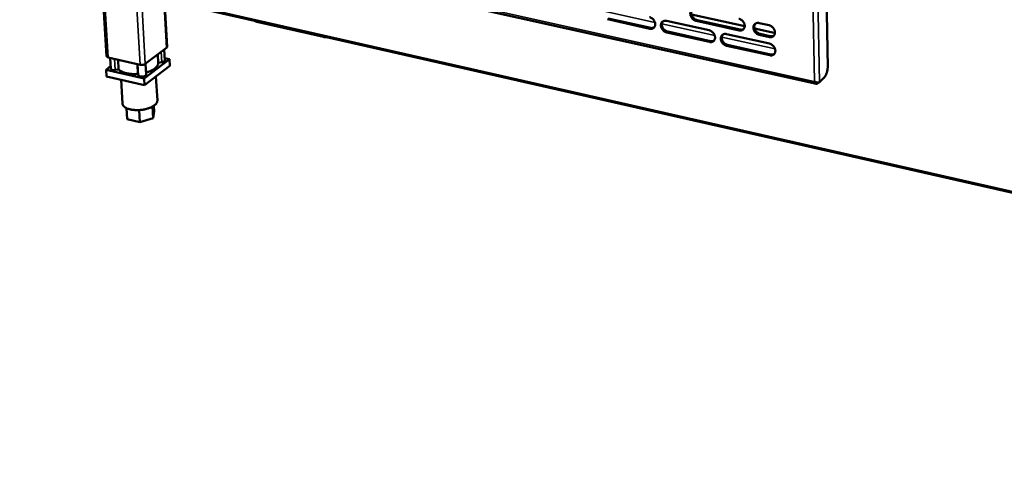
# Model space of a CAD drawing. Units: millimetres. Extents: x 65 to 5840, y 100 to 4100.
# Drawn here: x 4793 to 5148, y 2726 to 2892 of the extents above; entities that cross this region are included whole.
import ezdxf

# ---------------------------------------------------------------- set-up
doc = ezdxf.new("R2010")
doc.units = ezdxf.units.MM
doc.header["$LTSCALE"] = 20
doc.layers.add('Visible (ISO)', color=7, linetype='Continuous', lineweight=50)
doc.layers.add('Visible Narrow (ISO)', color=7, linetype='Continuous', lineweight=35)

msp = doc.modelspace()

# ---------------------------------------------------------------- linework, layer by layer
at = {"layer": 'Visible (ISO)'}
for p, q in [((5080.97, 3063.38), (5084.21, 2875.15)), ((4885.56, 2912.43), (5080.15, 2869.07)), ((4792.81, 2911.1), (5607.07, 2726.06)), ((4824.13, 2879.08), (4822.61, 2904.33)), ((4845.98, 2882.47), (4845.03, 2899.24)), ((4902.37, 2885.98), (4878.34, 2891.44)), ((5020.02, 2888.97), (5004.74, 2892.36)), ((5005.08, 2892.66), (5020.37, 2889.27)), ((5026.05, 2891.8), (5041.47, 2888.4)), ((5035.09, 2894.06), (5054.29, 2889.84)), ((5052.27, 2888.37), (5036.77, 2891.78)), ((5037.12, 2892.08), (5052.6, 2888.67)), ((5059.44, 2890.99), (5063.08, 2890.19)), ((5041.57, 2884.2), (5026.16, 2887.61)), ((5026.5, 2887.91), (5041.91, 2884.5)), ((5057.83, 2889.06), (5064.88, 2887.51)), ((5064.88, 2887.51), (5065.15, 2887.11)), ((5047.66, 2887.03), (5063.22, 2883.6)), ((5063.17, 2885.97), (5059.53, 2886.77)), ((5059.86, 2887.07), (5063.5, 2886.27)), ((4845.76, 2882.1), (4838.08, 2876.26)), ((4844.86, 2881.42), (4845.08, 2877.56)), ((5063.3, 2879.39), (5047.76, 2882.83)), ((5048.1, 2883.13), (5063.64, 2879.69)), ((4836.25, 2875.96), (4824.71, 2878.64)), ((4825.35, 2878.49), (4825.58, 2874.55)), ((4828.25, 2877.82), (4828.46, 2874.28)), ((4837.62, 2870.97), (4846.75, 2877.95)), ((4842.75, 2876.65), (4842.58, 2879.68)), ((4843.98, 2876.85), (4842.75, 2876.65)), ((4846.75, 2877.95), (4845.04, 2878.35)), ((4846.75, 2877.95), (4846.89, 2875.54)), ((4825.53, 2875.4), (4823.9, 2874.17)), ((4823.9, 2874.17), (4837.62, 2870.97)), ((4823.9, 2874.17), (4824.05, 2871.75)), ((4828.46, 2874.28), (4827.22, 2874.08)), ((4835.42, 2872.66), (4835.21, 2876.2)), ((4846.89, 2875.54), (4837.76, 2868.55)), ((4838.16, 2876.32), (4838.39, 2872.45)), ((4837.76, 2868.55), (4824.05, 2871.75)), ((4829.33, 2870.52), (4829.83, 2862.01)), ((4835.66, 2872.11), (4835.42, 2872.66)), ((4837.62, 2870.97), (4837.76, 2868.55)), ((4841.93, 2871.75), (4842.43, 2863.12)), ((5079.39, 2869.89), (5079.46, 2869.95)), ((5082.88, 2871.25), (5081.23, 2869.73)), ((5080.54, 2869.18), (5080.99, 2869.59)), ((4831.35, 2860.3), (4831.59, 2856.29)), ((4835.8, 2859.62), (4836.06, 2855.24)), ((4840.64, 2860.87), (4840.88, 2856.71)), ((4841.22, 2859.24), (4840.88, 2856.71)), ((4841.11, 2861.15), (4841.22, 2859.24)), ((4836.06, 2855.24), (4831.59, 2856.29)), ((4840.88, 2856.71), (4836.06, 2855.24))]:
    msp.add_line(p, q, dxfattribs=at)
at = {"layer": 'Visible (ISO)', "flags": 128}
for points in [[(5036.77, 2891.78, -0.032577), (5036.37, 2891.91, -0.053224), (5036.14, 2892.03, -0.013707), (5035.72, 2892.31, -0.031928), (5035.55, 2892.45, -0.030341), (5035.3, 2892.72, -0.030322), (5035.09, 2893.02, -0.032044), (5034.92, 2893.33, -0.031114), (5034.78, 2893.67, -0.036086), (5034.7, 2893.99, -0.034532), (5034.66, 2894.34, -0.042103), (5034.68, 2894.65, -0.040611), (5034.75, 2894.97, -0.0483), (5034.86, 2895.24, -0.047547), (5035.02, 2895.49, -0.050893), (5035.23, 2895.69, -0.050892), (5035.47, 2895.85, -0.047347), (5035.65, 2895.93, -0.023089), (5036.04, 2896.03, -0.065431), (5036.3, 2896.04, -0.0458), (5036.67, 2895.99)], [(5035.38, 2895.8, 0.043386), (5035.18, 2895.5, 0.068008), (5035.1, 2895.28, 0.021903), (5035.02, 2894.87, 0.042565), (5035, 2894.65, 0.034869), (5035.04, 2894.31, 0.036439), (5035.12, 2893.98, 0.031341), (5035.25, 2893.64, 0.032296), (5035.42, 2893.32, 0.030495), (5035.64, 2893.03, 0.030529), (5035.89, 2892.75, 0.032093), (5036.06, 2892.61, 0.013843), (5036.47, 2892.33, 0.053452), (5036.71, 2892.21, 0.032752), (5037.12, 2892.08)], [(4878.34, 2891.44, -0.033468), (4878.04, 2891.51, -0.033468), (4877.75, 2891.63, -0.027209), (4877.53, 2891.75, -0.027209), (4877.32, 2891.9)], [(5019.9, 2893.16, -0.03255), (5020.31, 2893.03, -0.05323), (5020.54, 2892.92, -0.0137), (5020.95, 2892.63, -0.031895), (5021.12, 2892.49, -0.030236), (5021.37, 2892.23, -0.030232), (5021.58, 2891.93, -0.031916), (5021.76, 2891.62, -0.030989), (5021.89, 2891.28, -0.035966), (5021.97, 2890.96, -0.034403), (5022.01, 2890.61, -0.04205), (5021.99, 2890.3, -0.040546), (5021.93, 2889.99, -0.048384), (5021.81, 2889.72, -0.047638), (5021.65, 2889.47, -0.051108), (5021.45, 2889.27, -0.051125), (5021.21, 2889.11, -0.047546), (5021.03, 2889.03, -0.023223), (5020.65, 2888.94, -0.065581), (5020.39, 2888.92, -0.045961), (5020.02, 2888.97)], [(5026.16, 2887.61, -0.032519), (5025.76, 2887.74, -0.053171), (5025.52, 2887.86, -0.013669), (5025.11, 2888.14, -0.031865), (5024.95, 2888.28, -0.03024), (5024.7, 2888.55, -0.030228), (5024.48, 2888.84, -0.031938), (5024.31, 2889.15, -0.031004), (5024.17, 2889.49, -0.035996), (5024.09, 2889.81, -0.034425), (5024.06, 2890.16, -0.04207), (5024.07, 2890.47, -0.040556), (5024.14, 2890.79, -0.048372), (5024.25, 2891.06, -0.047608), (5024.41, 2891.3, -0.05106), (5024.61, 2891.51, -0.051054), (5024.85, 2891.67, -0.047498), (5025.03, 2891.74, -0.02318), (5025.42, 2891.84, -0.065543), (5025.68, 2891.86, -0.045922), (5026.05, 2891.8)], [(5024.77, 2891.62, 0.043426), (5024.57, 2891.32, 0.068102), (5024.49, 2891.11, 0.021944), (5024.41, 2890.69, 0.042587), (5024.4, 2890.48, 0.0348), (5024.43, 2890.13, 0.036389), (5024.51, 2889.81, 0.031255), (5024.64, 2889.47, 0.032216), (5024.82, 2889.15, 0.030419), (5025.03, 2888.85, 0.030447), (5025.28, 2888.58, 0.032047), (5025.45, 2888.44, 0.013819), (5025.86, 2888.16, 0.053423), (5026.1, 2888.04, 0.032713), (5026.5, 2887.91)], [(5052.17, 2892.59, -0.032604), (5052.58, 2892.46, -0.053226), (5052.82, 2892.34, -0.013731), (5053.23, 2892.05, -0.031964), (5053.4, 2891.92, -0.030469), (5053.65, 2891.65, -0.030426), (5053.87, 2891.35, -0.032219), (5054.04, 2891.04, -0.031281), (5054.18, 2890.7, -0.03629), (5054.26, 2890.37, -0.034754), (5054.29, 2890.02, -0.042283), (5054.28, 2889.71, -0.040839), (5054.21, 2889.39, -0.04835), (5054.09, 2889.12, -0.04765), (5053.92, 2888.87, -0.050731), (5053.72, 2888.66, -0.050777), (5053.48, 2888.5, -0.047065), (5053.29, 2888.43, -0.022915), (5052.9, 2888.33, -0.065146), (5052.64, 2888.31, -0.04555), (5052.27, 2888.37)], [(5059.53, 2886.77, -0.032573), (5059.12, 2886.9, -0.053164), (5058.88, 2887.02, -0.0137), (5058.47, 2887.3, -0.031934), (5058.3, 2887.44, -0.03048), (5058.05, 2887.71, -0.030428), (5057.83, 2888.01, -0.032251), (5057.66, 2888.32, -0.031304), (5057.52, 2888.66, -0.036331), (5057.44, 2888.99, -0.034788), (5057.41, 2889.34, -0.042313), (5057.42, 2889.65, -0.04086), (5057.49, 2889.97, -0.04834), (5057.61, 2890.24, -0.047623), (5057.78, 2890.49, -0.050673), (5057.98, 2890.7, -0.050696), (5058.23, 2890.86, -0.047003), (5058.41, 2890.93, -0.022862), (5058.8, 2891.03, -0.065092), (5059.06, 2891.05, -0.045497), (5059.44, 2890.99)], [(5020.37, 2889.27, 0.03147), (5020.64, 2889.22, 0.04898), (5020.82, 2889.22, 0.012301), (5021.05, 2889.25, 0.013557), (5021.25, 2889.28, 0.054075), (5021.4, 2889.33, 0.033098), (5021.63, 2889.45)], [(5041.47, 2888.4, -0.032547), (5041.88, 2888.27, -0.053173), (5042.11, 2888.15, -0.013692), (5042.53, 2887.87, -0.031901), (5042.69, 2887.73, -0.030367), (5042.94, 2887.46, -0.030332), (5043.16, 2887.16, -0.032112), (5043.33, 2886.85, -0.031169), (5043.47, 2886.51, -0.036199), (5043.55, 2886.19, -0.034647), (5043.58, 2885.84, -0.042251), (5043.57, 2885.53, -0.040785), (5043.5, 2885.22, -0.048424), (5043.38, 2884.94, -0.047713), (5043.22, 2884.7, -0.050899), (5043.01, 2884.49, -0.050939), (5042.77, 2884.33, -0.047217), (5042.59, 2884.26, -0.023006), (5042.21, 2884.16, -0.065258), (5041.94, 2884.14, -0.045672), (5041.57, 2884.2)], [(5052.6, 2888.67, 0.032151), (5052.89, 2888.62, 0.049831), (5053.08, 2888.62, 0.012775), (5053.32, 2888.65, 0.014077), (5053.53, 2888.69, 0.055012), (5053.68, 2888.74, 0.033814), (5053.92, 2888.87)], [(5058.11, 2890.79, 0.043144), (5057.91, 2890.49, 0.067648), (5057.83, 2890.27, 0.021686), (5057.75, 2889.85, 0.042357), (5057.74, 2889.64, 0.034824), (5057.78, 2889.29, 0.036368), (5057.86, 2888.96, 0.03133), (5057.99, 2888.62, 0.032279), (5058.17, 2888.31, 0.030448), (5058.38, 2888.01, 0.030502), (5058.63, 2887.74, 0.031954), (5058.8, 2887.6, 0.013715), (5059.22, 2887.32, 0.053189), (5059.45, 2887.2, 0.032593), (5059.86, 2887.07)], [(5063.08, 2890.19, -0.032602), (5063.49, 2890.07, -0.053197), (5063.72, 2889.95, -0.013727), (5064.14, 2889.66, -0.031967), (5064.31, 2889.52, -0.030536), (5064.56, 2889.25, -0.030477), (5064.78, 2888.95, -0.032318), (5064.95, 2888.64, -0.031372), (5065.09, 2888.3, -0.036407), (5065.17, 2887.97, -0.034877), (5065.2, 2887.62, -0.042383), (5065.19, 2887.31, -0.040958), (5065.12, 2886.99, -0.048368), (5065, 2886.72, -0.047685), (5064.83, 2886.47, -0.050625), (5064.63, 2886.26, -0.050682), (5064.38, 2886.1, -0.046901), (5064.2, 2886.03, -0.022807), (5063.81, 2885.93, -0.064984), (5063.54, 2885.91, -0.045406), (5063.17, 2885.97)], [(4903.87, 2885.87, -0.017866), (4903.48, 2885.86, -0.017866), (4903.09, 2885.87, -0.016636), (4902.73, 2885.91, -0.016636), (4902.37, 2885.98)], [(5041.91, 2884.5, 0.032011), (5042.2, 2884.45, 0.049645), (5042.38, 2884.45, 0.012676), (5042.61, 2884.48, 0.013979), (5042.82, 2884.52, 0.054849), (5042.98, 2884.57, 0.033679), (5043.21, 2884.69)], [(5047.76, 2882.83, -0.032515), (5047.35, 2882.95, -0.053113), (5047.12, 2883.07, -0.013662), (5046.71, 2883.36, -0.031871), (5046.54, 2883.5, -0.030372), (5046.29, 2883.77, -0.030328), (5046.07, 2884.06, -0.032134), (5045.9, 2884.37, -0.031184), (5045.76, 2884.71, -0.036229), (5045.68, 2885.04, -0.034669), (5045.65, 2885.39, -0.042271), (5045.66, 2885.7, -0.040795), (5045.73, 2886.01, -0.048412), (5045.85, 2886.28, -0.047682), (5046.01, 2886.53, -0.050851), (5046.22, 2886.74, -0.050868), (5046.46, 2886.9, -0.04717), (5046.64, 2886.97, -0.022963), (5047.03, 2887.07, -0.065219), (5047.29, 2887.09, -0.045633), (5047.66, 2887.03)], [(5046.36, 2886.84, 0.043198), (5046.16, 2886.53, 0.067761), (5046.07, 2886.32, 0.021739), (5046, 2885.91, 0.042392), (5045.99, 2885.69, 0.034761), (5046.02, 2885.34, 0.036324), (5046.1, 2885.02, 0.031247), (5046.24, 2884.68, 0.032203), (5046.41, 2884.37, 0.030377), (5046.62, 2884.07, 0.030425), (5046.88, 2883.8, 0.031917), (5047.04, 2883.66, 0.013699), (5047.46, 2883.37, 0.053176), (5047.69, 2883.25, 0.032564), (5048.1, 2883.13)], [(5063.5, 2886.27, 0.032427), (5063.79, 2886.22, 0.050168), (5063.98, 2886.22, 0.012969), (5064.22, 2886.25, 0.014296), (5064.44, 2886.29, 0.055406), (5064.6, 2886.34, 0.034111), (5064.84, 2886.47)], [(4845.98, 2882.47, -0.053513), (4845.96, 2882.37, -0.053513), (4845.93, 2882.28, -0.068658), (4845.85, 2882.18, -0.068658), (4845.76, 2882.1)], [(5063.22, 2883.6, -0.032543), (5063.63, 2883.47, -0.053115), (5063.86, 2883.35, -0.013685), (5064.28, 2883.06, -0.031907), (5064.45, 2882.93, -0.0305), (5064.7, 2882.66, -0.030432), (5064.92, 2882.36, -0.03231), (5065.09, 2882.05, -0.031352), (5065.22, 2881.7, -0.036434), (5065.3, 2881.38, -0.034893), (5065.34, 2881.03, -0.042452), (5065.32, 2880.72, -0.041024), (5065.25, 2880.4, -0.048461), (5065.13, 2880.13, -0.047784), (5064.97, 2879.88, -0.050687), (5064.76, 2879.68, -0.05075), (5064.52, 2879.52, -0.046888), (5064.33, 2879.44, -0.022789), (5063.94, 2879.35, -0.064935), (5063.68, 2879.33, -0.045384), (5063.3, 2879.39)], [(4824.71, 2878.64, -0.043539), (4824.54, 2878.68, -0.055867), (4824.41, 2878.74, -0.021548), (4824.28, 2878.83, -0.036043), (4824.21, 2878.89, -0.09483), (4824.17, 2878.96, -0.057217), (4824.13, 2879.08)], [(4845.08, 2877.56, -0.055665), (4845.05, 2877.42, -0.094507), (4845.01, 2877.34, -0.035814), (4844.89, 2877.21, -0.049184), (4844.78, 2877.14, -0.024845), (4844.68, 2877.08, -0.009947), (4844.43, 2876.97, -0.039601), (4844.25, 2876.91, -0.026567), (4843.98, 2876.85)], [(5063.64, 2879.69, 0.032559), (5063.93, 2879.64, 0.050315), (5064.12, 2879.64, 0.013061), (5064.36, 2879.67, 0.014414), (5064.58, 2879.71, 0.055633), (5064.74, 2879.76, 0.034271), (5064.98, 2879.89)], [(4827.22, 2874.08, -0.021137), (4826.93, 2874.04, -0.034556), (4826.74, 2874.04, -0.006589), (4826.41, 2874.06, -0.019591), (4826.29, 2874.07, -0.031322), (4826.12, 2874.11, -0.025894), (4825.92, 2874.18, -0.051749), (4825.81, 2874.24, -0.038551), (4825.68, 2874.35, -0.098316), (4825.63, 2874.42, -0.058793), (4825.58, 2874.55)], [(4835.42, 2872.66, -0.010269), (4834.6, 2872.61, -0.018667), (4834.15, 2872.61, -0.00159), (4833.08, 2872.65, -0.010114), (4832.92, 2872.66, -0.011835), (4832.35, 2872.72, -0.011051), (4831.76, 2872.81, -0.013934), (4831.25, 2872.92, -0.012683), (4830.7, 2873.06, -0.017244), (4830.26, 2873.2, -0.01536), (4829.78, 2873.39, -0.022364), (4829.59, 2873.49, -0.007331), (4829.03, 2873.8, -0.042375), (4828.81, 2873.96, -0.02303), (4828.46, 2874.28)], [(4838.08, 2876.26, -0.026376), (4837.85, 2876.12, -0.047563), (4837.72, 2876.07, -0.010331), (4837.38, 2875.97, -0.024759), (4837.24, 2875.94, -0.021318), (4837.1, 2875.92, -0.007785), (4836.72, 2875.9, -0.039583), (4836.55, 2875.91, -0.022784), (4836.25, 2875.96)], [(4842.75, 2876.65, -0.037633), (4842.73, 2876.29, -0.062663), (4842.67, 2876.08, -0.016832), (4842.48, 2875.68, -0.036783), (4842.38, 2875.51, -0.02502), (4842.14, 2875.2, -0.027855), (4841.89, 2874.95, -0.018632), (4841.55, 2874.66, -0.021033), (4841.23, 2874.43, -0.01469), (4840.8, 2874.16, -0.016408), (4840.4, 2873.95, -0.012243), (4840.25, 2873.88, -0.002311), (4839.43, 2873.52, -0.021805), (4839.04, 2873.38, -0.012505), (4838.35, 2873.17)], [(5084.21, 2875.15, -0.01406), (5084.2, 2874.68, -0.026032), (5084.17, 2874.42, -0.002995), (5084.07, 2873.8, -0.013665), (5084.04, 2873.66, -0.013479), (5083.95, 2873.29, -0.013093), (5083.84, 2872.92, -0.015403), (5083.71, 2872.59, -0.01395), (5083.56, 2872.24, -0.019743), (5083.49, 2872.1, -0.006251), (5083.23, 2871.67, -0.039061), (5083.12, 2871.52, -0.020617), (5082.88, 2871.25)], [(4838.39, 2872.45, -0.056446), (4838.35, 2872.3, -0.096378), (4838.31, 2872.22, -0.037285), (4838.17, 2872.08, -0.049446), (4838.05, 2871.99, -0.024772), (4837.84, 2871.89, -0.030105), (4837.65, 2871.82, -0.020101), (4837.4, 2871.75, -0.022178), (4837.17, 2871.72, -0.020841), (4836.92, 2871.69, -0.019899), (4836.66, 2871.69, -0.026294), (4836.45, 2871.71, -0.02207), (4836.2, 2871.76, -0.040465), (4836.06, 2871.81, -0.026458), (4835.85, 2871.91, -0.080166), (4835.77, 2871.97, -0.045074), (4835.66, 2872.11)], [(4842.43, 2863.12, -0.040862), (4842.41, 2862.78, -0.067389), (4842.35, 2862.57, -0.019398), (4842.17, 2862.2, -0.039664), (4842.06, 2862.03, -0.026104), (4841.82, 2861.74, -0.029251), (4841.57, 2861.5, -0.019073), (4841.23, 2861.23, -0.021683), (4840.9, 2861.01, -0.015009), (4840.47, 2860.77, -0.016798), (4840.06, 2860.58, -0.012628), (4839.56, 2860.37, -0.013754), (4839.09, 2860.21, -0.011269), (4838.54, 2860.05, -0.011916), (4838.02, 2859.92, -0.010621), (4837.45, 2859.8, -0.010903), (4836.88, 2859.72, -0.01055), (4836.3, 2859.65, -0.01052), (4835.72, 2859.62, -0.011041), (4835.16, 2859.6, -0.010693), (4834.57, 2859.61, -0.012188), (4834.04, 2859.65, -0.011459), (4833.48, 2859.71, -0.014215), (4832.99, 2859.79, -0.012976), (4832.47, 2859.91, -0.017546), (4832.05, 2860.03, -0.015606), (4831.59, 2860.19, -0.022872), (4831.24, 2860.35, -0.020106), (4830.87, 2860.56, -0.031024), (4830.59, 2860.75, -0.027884), (4830.32, 2861, -0.041785), (4830.19, 2861.15, -0.020843), (4829.97, 2861.48, -0.069521), (4829.89, 2861.68, -0.042879), (4829.83, 2862.01)]]:
    msp.add_lwpolyline(points, format="xyb", dxfattribs=at)
at = {"layer": 'Visible (ISO)'}
for points, knots in [([(5079.39, 2869.89), (5079.59, 2869.42), (5079.91, 2869.09), (5080.2, 2869.06), (5080.32, 2869.05), (5080.44, 2869.09), (5080.54, 2869.18)], [1.570796, 1.570796, 1.570796, 1.570796, 2.666319, 2.666319, 2.666319, 3.141593, 3.141593, 3.141593, 3.141593]), ([(5081.23, 2869.73), (5081, 2869.52), (5080.53, 2869.49), (5080.06, 2869.65), (5079.85, 2869.72), (5079.64, 2869.82), (5079.46, 2869.95)], [-3.141593, -3.141593, -3.141593, -3.141593, -2.04607, -2.04607, -2.04607, -1.570796, -1.570796, -1.570796, -1.570796])]:
    msp.add_open_spline(points, degree=3, knots=knots, dxfattribs=at)
at = {"layer": 'Visible Narrow (ISO)'}
for p, q in [((5079.46, 2869.95), (5075.98, 3062.99)), ((5077.79, 3063.8), (5081.23, 2869.73)), ((4885.6, 2913.04), (5079.39, 2869.89)), ((4792.77, 2911.58), (5606.64, 2726.7)), ((4823.18, 2904.2), (4824.71, 2878.64)), ((4836.25, 2875.96), (4834.76, 2901.57)), ((4836.64, 2901.14), (4838.08, 2876.26)), ((4844.79, 2899.29), (4845.76, 2882.1)), ((5021.9, 2891.25), (5003, 2895.43)), ((4878.34, 2891.44), (4878.33, 2891.67)), ((5025.57, 2891.85), (5041.96, 2888.23)), ((5036.77, 2891.78), (5037.12, 2892.08)), ((5020.02, 2888.97), (5020.37, 2889.27)), ((5043.48, 2886.48), (5024.41, 2890.7)), ((5026.16, 2887.61), (5026.5, 2887.91)), ((5052.27, 2888.37), (5052.6, 2888.67)), ((4902.37, 2885.98), (4902.36, 2886.21)), ((5041.57, 2884.2), (5041.91, 2884.5)), ((5065.23, 2881.68), (5045.99, 2885.93)), ((5047.18, 2887.08), (5063.71, 2883.43)), ((5059.53, 2886.77), (5059.86, 2887.07)), ((5063.17, 2885.97), (5063.5, 2886.27)), ((4843.77, 2880.59), (4843.98, 2876.85)), ((5047.76, 2882.83), (5048.1, 2883.13)), ((4826.98, 2878.11), (4827.22, 2874.08)), ((5063.3, 2879.39), (5063.64, 2879.69)), ((4835.43, 2876.15), (4835.66, 2872.11)), ((5080.53, 2869.55), (5080.54, 2869.18))]:
    msp.add_line(p, q, dxfattribs=at)

doc.saveas('drawing.dxf')
